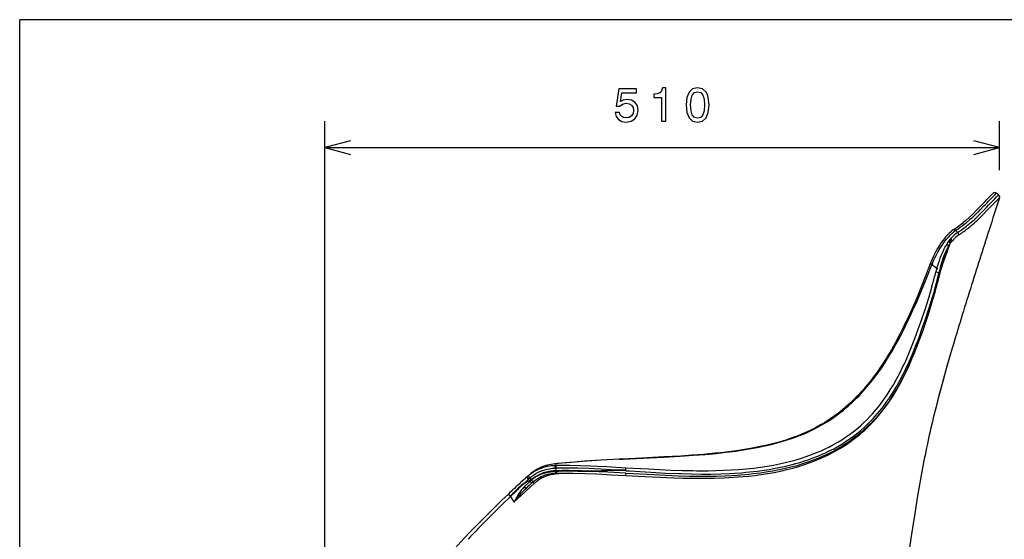
# Model space of a CAD drawing. Extents: x 15 to 283, y 12 to 196.
# Drawn here: x 15 to 90, y 157 to 196 of the extents above; entities that cross this region are included whole.
import ezdxf

# ---------------------------------------------------------------- set-up
doc = ezdxf.new("R2010")
doc.units = 0
doc.layers.get('0').update_dxf_attribs({"linetype": 'CONTINUOUS'})

msp = doc.modelspace()

# ---------------------------------------------------------------- linework, layer by layer
at = {"color": 1}
for p in [(15.48588, 12.5), (283.335876, 196.371124)]:
    msp.add_line(p, (15.48588, 196.371124), dxfattribs=at)
at = {"color": 34}
for p, q in [((38.552593, 143.764816), (38.552593, 188.705338)), ((38.552593, 186.705338), (89.521553, 186.705338))]:
    msp.add_line(p, q, dxfattribs=at)
at = {"color": 34, "ltscale": 0.092638}
msp.add_line((89.521553, 184.999817), (89.521553, 188.705338), dxfattribs=at)
at = {"color": 7, "ltscale": 0.005257}
msp.add_line((89.445648, 183.132584), (89.278839, 183.260635), dxfattribs=at)
at = {"color": 7, "ltscale": 0.01012}
msp.add_line((88.339439, 182.293182), (88.057213, 182.002991), dxfattribs=at)
at = {"color": 7, "ltscale": 0.000433}
for p, q in [((87.801453, 181.989487), (87.789406, 181.977066)), ((88.057213, 182.002991), (88.045097, 181.990631))]:
    msp.add_line(p, q, dxfattribs=at)
at = {"color": 7, "ltscale": 0.000512}
msp.add_line((88.223282, 181.872833), (88.208939, 181.8582), dxfattribs=at)
at = {"color": 7, "ltscale": 0.00051}
msp.add_line((88.282135, 181.646973), (88.296341, 181.661591), dxfattribs=at)
at = {"color": 7, "ltscale": 0.001193}
msp.add_line((87.861816, 181.228775), (87.896362, 181.261703), dxfattribs=at)
at = {"color": 7, "ltscale": 0.000894}
msp.add_line((87.896362, 181.261703), (87.922142, 181.286469), dxfattribs=at)
at = {"color": 7, "ltscale": 0.000185}
for p, q in [((85.591393, 179.371826), (85.587738, 179.365387)), ((85.587738, 179.365387), (85.591698, 179.371658))]:
    msp.add_line(p, q, dxfattribs=at)
at = {"color": 7, "ltscale": 9e-06}
msp.add_line((85.591698, 179.371658), (85.591393, 179.371841), dxfattribs=at)
at = {"color": 7, "ltscale": 2.9e-05}
msp.add_line((85.650803, 179.131729), (85.650406, 179.130646), dxfattribs=at)
at = {"color": 7, "ltscale": 0.002502}
msp.add_line((85.684753, 179.225891), (85.650803, 179.131729), dxfattribs=at)
at = {"color": 7, "ltscale": 0.006976}
msp.add_line((61.070499, 163.170532), (60.791817, 163.156128), dxfattribs=at)
at = {"color": 7, "ltscale": 0.006982}
msp.add_line((60.79657, 163.153015), (61.075497, 163.16716), dxfattribs=at)
at = {"color": 7, "ltscale": 2.8e-05}
msp.add_line((55.923805, 162.804535), (55.922695, 162.804657), dxfattribs=at)
at = {"color": 7, "ltscale": 0.000627}
msp.add_line((55.939198, 162.784729), (55.923805, 162.804535), dxfattribs=at)
at = {"color": 7, "ltscale": 0.000426}
msp.add_line((55.949467, 162.771118), (55.939198, 162.784729), dxfattribs=at)
at = {"color": 7, "ltscale": 0.001734}
msp.add_line((55.946213, 162.483597), (56.015541, 162.485168), dxfattribs=at)
at = {"color": 7, "ltscale": 6e-06}
for p, q in [((55.950752, 162.285919), (55.950512, 162.285904)), ((55.950512, 162.285904), (55.950752, 162.285919)), ((56.023361, 162.248734), (56.023121, 162.248718))]:
    msp.add_line(p, q, dxfattribs=at)
at = {"color": 7, "ltscale": 0.001752}
msp.add_line((56.020802, 162.287567), (55.950752, 162.285919), dxfattribs=at)
at = {"color": 7, "ltscale": 0.001742}
msp.add_line((56.023121, 162.248718), (55.953613, 162.243561), dxfattribs=at)
at = {"color": 7, "ltscale": 0.00157}
msp.add_line((56.066113, 162.694336), (56.003311, 162.693466), dxfattribs=at)
at = {"color": 7, "ltscale": 0.004942}
msp.add_line((56.020821, 162.287567), (56.015556, 162.485168), dxfattribs=at)
at = {"color": 7, "ltscale": 0.000113}
for p, q in [((56.022732, 162.25322), (56.023121, 162.248718)), ((83.01606, 162.056534), (83.015244, 162.052094))]:
    msp.add_line(p, q, dxfattribs=at)
at = {"color": 7, "ltscale": 4e-06}
msp.add_line((58.389511, 162.250214), (58.389347, 162.250229), dxfattribs=at)
at = {"color": 7, "ltscale": 0.018815}
msp.add_line((61.280949, 162.283035), (60.529804, 162.329681), dxfattribs=at)
at = {"color": 7, "ltscale": 0.000174}
msp.add_line((61.287914, 162.282608), (61.280949, 162.283035), dxfattribs=at)
at = {"color": 7, "ltscale": 0.000175}
for p, q in [((61.283466, 162.325058), (61.290443, 162.324768)), ((61.28347, 162.325134), (61.29044, 162.324692))]:
    msp.add_line(p, q, dxfattribs=at)
at = {"color": 7, "ltscale": 0.006704}
msp.add_line((61.287914, 162.282608), (61.55555, 162.266022), dxfattribs=at)
at = {"color": 7, "ltscale": 0.000173}
msp.add_line((61.289051, 162.513779), (61.295979, 162.513382), dxfattribs=at)
at = {"color": 7, "ltscale": 0.010759}
msp.add_line((53.900928, 161.631409), (53.593685, 161.330048), dxfattribs=at)
at = {"color": 7, "ltscale": 0.014689}
msp.add_line((54.031483, 161.482742), (53.610752, 161.072601), dxfattribs=at)
at = {"color": 7, "ltscale": 0.00083}
msp.add_line((53.876728, 161.883072), (53.85218, 161.860733), dxfattribs=at)
at = {"color": 7, "ltscale": 0.000959}
msp.add_line((53.905106, 161.90889), (53.876732, 161.883072), dxfattribs=at)
at = {"color": 7, "ltscale": 0.000606}
msp.add_line((54.145267, 161.587341), (54.130093, 161.606262), dxfattribs=at)
at = {"color": 7, "ltscale": 1.4e-05}
msp.add_line((54.287441, 161.697235), (54.287891, 161.697571), dxfattribs=at)
at = {"color": 7, "ltscale": 0.001563}
msp.add_line((56.018738, 162.100388), (56.081245, 162.101227), dxfattribs=at)
at = {"color": 7, "ltscale": 6.7e-05}
msp.add_line((61.252079, 161.931122), (61.254772, 161.930969), dxfattribs=at)
at = {"color": 7, "ltscale": 0.000127}
msp.add_line((61.253231, 161.927704), (61.258312, 161.927414), dxfattribs=at)
at = {"color": 7, "ltscale": 0.000128}
msp.add_line((61.27467, 162.088425), (61.269566, 162.088745), dxfattribs=at)
at = {"color": 7, "ltscale": 0.00591}
msp.add_line((53.592903, 161.331085), (53.423668, 161.166016), dxfattribs=at)
at = {"color": 7, "ltscale": 0.003723}
msp.add_line((54.252365, 161.421936), (54.142334, 161.321564), dxfattribs=at)
at = {"color": 7, "ltscale": 6.5e-05}
msp.add_line((54.252365, 161.421936), (54.254284, 161.423676), dxfattribs=at)
at = {"color": 7, "ltscale": 0.001271}
msp.add_line((52.573166, 160.332932), (52.53791, 160.369553), dxfattribs=at)
at = {"color": 34}
for points in [[(63.972233, 188.705338), (64.300041, 188.705338), (64.300041, 191.223343), (64.055084, 191.223343), (63.990246, 191.003601), (63.860561, 190.855911), (63.662434, 190.769455), (63.38866, 190.740631), (63.38866, 190.484879), (63.972233, 190.484879)], [(65.837509, 189.926514), (65.891541, 189.360947), (66.060852, 188.957489), (66.331024, 188.71254), (66.705666, 188.633286), (67.076698, 188.71254), (67.34687, 188.957489), (67.512581, 189.360947), (67.570221, 189.926514), (67.512581, 190.48848), (67.444138, 190.711807), (67.34687, 190.895538), (67.076698, 191.140488), (66.705666, 191.223343), (66.331024, 191.140488), (66.060852, 190.891922), (65.891541, 190.48848)], [(60.475113, 189.357346), (60.554367, 189.061966), (60.730877, 188.831406), (60.990246, 188.687317), (61.321655, 188.633286), (61.68549, 188.698135), (61.97007, 188.874634), (62.150188, 189.155624), (62.218632, 189.515854), (62.157391, 189.850861), (61.984482, 190.113831), (61.71431, 190.283142), (61.364883, 190.344376), (61.094711, 190.301147), (60.885777, 190.182281), (60.986641, 190.855911), (62.081741, 190.855911), (62.081741, 191.151291), (60.745289, 191.151291), (60.547161, 189.825653), (60.835346, 189.825653), (61.044281, 189.994949), (61.310848, 190.056198), (61.541397, 190.016571), (61.717911, 189.901291), (61.829582, 189.724777), (61.869205, 189.497833), (61.829582, 189.270889), (61.71431, 189.094376), (61.537796, 188.982712), (61.310848, 188.943085), (61.119926, 188.968307), (60.972233, 189.051147), (60.864162, 189.180832), (60.810131, 189.357346)], [(66.183327, 189.926514), (66.212151, 190.362396), (66.302208, 190.675797), (66.46431, 190.859512), (66.705666, 190.924347), (66.943413, 190.859512), (67.105522, 190.675797), (67.19558, 190.362396), (67.224396, 189.926514), (67.19558, 189.48703), (67.105522, 189.17363), (66.943413, 188.989914), (66.705666, 188.92868), (66.46431, 188.989914), (66.302208, 189.17363), (66.212151, 189.48703)]]:
    msp.add_lwpolyline(points, close=True, dxfattribs=at)
for points in [[(40.484444, 187.222977), (38.552593, 186.705338), (40.484444, 186.187698)], [(87.589706, 186.187698), (89.521553, 186.705338), (87.589706, 187.222977)]]:
    msp.add_lwpolyline(points, dxfattribs=at)
at = {"color": 7}
for points in [[(88.296341, 181.661591), (88.620941, 181.995422), (89.513596, 182.91507)], [(87.789566, 181.977249), (87.498489, 181.683472), (87.240074, 181.437973), (86.976593, 181.204941), (86.771736, 181.035065)], [(88.045151, 181.990585), (87.872482, 181.814758), (87.68277, 181.627609), (87.419647, 181.382065), (87.254608, 181.236633), (87.001953, 181.02597)], [(87.285164, 180.987244), (87.472565, 181.1483), (87.647064, 181.305496), (87.859116, 181.506332), (88.05368, 181.699509), (88.208992, 181.858139)], [(87.922142, 181.286469), (88.048111, 181.409821), (88.282135, 181.646973)], [(86.015511, 180.479126), (85.902496, 180.397003), (85.810791, 180.321869), (85.718361, 180.2388), (85.625473, 180.148178), (85.471535, 179.982483), (85.350395, 179.838516), (85.230804, 179.684372), (85.113541, 179.521118), (84.999298, 179.349854), (84.83493, 179.080322), (84.680351, 178.798615), (84.536713, 178.507813), (84.404732, 178.210693), (84.28479, 177.909561)], [(84.418922, 177.883453), (84.56189, 178.216827), (84.640259, 178.384674), (84.722137, 178.5504), (84.803795, 178.706833), (84.888489, 178.860641), (85.029968, 179.100296), (85.178307, 179.330719), (85.332619, 179.550034), (85.491783, 179.756119), (85.654404, 179.946671), (85.809753, 180.110229), (85.965019, 180.255417), (86.041931, 180.320282), (86.117966, 180.379547), (86.225502, 180.454544)], [(86.44548, 180.104843), (86.339325, 180.028015), (86.230927, 179.938248), (86.121315, 179.836716), (86.038879, 179.75351), (85.95665, 179.66478), (85.794022, 179.472443)], [(86.225502, 180.454544), (86.185532, 180.481964), (86.141075, 180.499023), (86.096313, 180.50412), (86.05275, 180.49704), (86.015518, 180.479126)], [(86.44548, 180.104843), (86.445282, 180.15451), (86.432938, 180.203598), (86.418175, 180.235138), (86.398796, 180.264191)], [(85.531555, 179.399796), (85.424683, 179.218185), (85.32373, 179.028778), (85.228615, 178.832916), (85.161041, 178.682526), (85.096634, 178.529587), (85.022446, 178.340668), (84.95269, 178.149048), (84.855392, 177.855301), (84.767639, 177.558151)], [(85.669456, 179.638214), (85.629623, 179.585022), (85.594315, 179.528458), (85.560951, 179.46524), (85.531555, 179.399796)], [(85.676132, 179.245728), (85.662163, 179.282867), (85.637474, 179.318802), (85.614258, 179.343185), (85.587738, 179.365387)], [(85.684746, 179.225891), (85.687706, 179.247025), (85.684235, 179.269196), (85.669395, 179.300812), (85.645508, 179.3302), (85.620171, 179.352417), (85.591385, 179.371826)], [(85.684753, 179.225891), (85.717461, 179.310089), (85.753548, 179.392487), (85.794022, 179.472443)], [(85.717865, 179.601028), (85.784698, 179.680161), (85.882011, 179.794128)], [(85.71788, 179.601074), (85.759109, 179.553802), (85.774864, 179.528046), (85.791016, 179.48703), (85.794022, 179.472443)], [(85.740601, 179.62854), (85.839195, 179.74556), (85.882011, 179.794128)], [(85.794022, 179.472443), (85.830681, 179.55069), (85.860466, 179.630325), (85.873802, 179.678879), (85.88237, 179.728271), (85.884308, 179.761246), (85.882011, 179.794128)], [(85.794029, 179.472443), (85.829811, 179.54866), (85.859589, 179.627563), (85.876823, 179.693039), (85.882111, 179.72644), (85.884247, 179.760239), (85.881989, 179.794113)], [(85.882011, 179.794128), (85.87426, 179.82489), (85.858383, 179.853394)], [(85.881989, 179.794113), (85.874176, 179.825058), (85.858391, 179.853394)], [(84.97187, 177.029755), (85.08316, 177.435532), (85.204727, 177.845428), (85.380707, 178.395294), (85.577316, 178.968597), (85.676132, 179.245728)], [(84.977539, 177.011566), (85.118164, 177.517212), (85.262383, 177.990555), (85.453888, 178.571518), (85.650513, 179.130936)], [(85.238922, 178.272446), (85.347565, 178.562256), (85.394089, 178.675186), (85.482147, 178.873108), (85.6008, 179.110565), (85.67614, 179.245728)], [(84.28479, 177.909561), (83.964279, 177.072968), (83.633377, 176.24057), (83.290512, 175.412827), (83.114059, 175.000992), (82.93396, 174.59079), (82.732147, 174.143433), (82.525574, 173.699158), (82.24453, 173.11705), (81.954941, 172.544357), (81.656403, 171.982635), (81.348213, 171.432999), (81.128174, 171.059021), (80.902687, 170.691391), (80.72937, 170.419342), (80.552559, 170.151016), (80.372238, 169.886734), (80.188499, 169.626953), (80.001389, 169.372009), (79.810921, 169.122162), (79.617104, 168.877655), (79.419922, 168.638641), (79.235443, 168.423645), (79.048004, 168.21344), (78.857513, 168.008072), (78.663849, 167.807495), (78.466858, 167.611694), (78.266487, 167.4207), (78.062752, 167.23465), (77.855736, 167.05368), (77.67897, 166.90538), (77.499458, 166.760422), (77.318153, 166.619583), (77.134216, 166.482208), (76.856529, 166.284943), (76.573631, 166.09584), (76.285576, 165.914932), (75.992485, 165.742218), (75.60788, 165.53186), (75.215508, 165.334915), (74.81562, 165.151093), (74.40834, 164.97995), (74.151421, 164.879715), (73.891724, 164.784042), (73.629303, 164.69281), (73.36422, 164.605911), (73.115776, 164.528976), (72.865166, 164.455536), (72.357689, 164.31871), (71.8424, 164.194565), (71.319977, 164.082214), (70.711983, 163.966553), (70.09713, 163.864075), (69.477119, 163.773529), (68.854019, 163.693787), (68.430229, 163.645233), (68.004951, 163.600616), (67.15876, 163.522568), (66.302284, 163.455597), (65.436775, 163.397552), (64.167763, 163.32486), (62.485119, 163.240524), (61.070492, 163.170532)], [(61.075497, 163.16716), (63.069, 163.263138), (64.136757, 163.315887), (65.397163, 163.38588), (66.368492, 163.449615), (67.284393, 163.520889), (68.120247, 163.598236), (68.871193, 163.68013), (69.605896, 163.773895), (70.170135, 163.856628), (70.765839, 163.955551), (71.211723, 164.038422), (71.779243, 164.15625), (71.938263, 164.191986), (72.464447, 164.319458), (72.724953, 164.388245), (72.983688, 164.460587), (73.401833, 164.586594), (73.86824, 164.741608), (74.09803, 164.824066), (74.326324, 164.910263), (74.696938, 165.059799), (75.045601, 165.212128), (75.242912, 165.303711), (75.450432, 165.404404), (75.776947, 165.572388), (76.139725, 165.773712), (76.493774, 165.986191), (76.840462, 166.210709), (77.130646, 166.412003), (77.453407, 166.651077), (77.701683, 166.846588), (77.893433, 167.004852), (78.081596, 167.166428), (78.401947, 167.456711), (78.719971, 167.764923), (78.908852, 167.957886), (79.227776, 168.301346), (79.504013, 168.617599), (79.794777, 168.970322), (80.09494, 169.356842), (80.32618, 169.670807), (80.590515, 170.047607), (80.869926, 170.467438), (81.087181, 170.809662), (81.399673, 171.326843), (81.643143, 171.750595), (81.879959, 172.180588), (82.110672, 172.616562), (82.279968, 172.947235), (82.44622, 173.280823), (82.76992, 173.95546), (82.979156, 174.408997), (83.288971, 175.105316), (83.625351, 175.893997), (83.981674, 176.765488), (84.353378, 177.712524), (84.418922, 177.883453)], [(84.418922, 177.883453), (84.341255, 177.905991), (84.310074, 177.912033), (84.291809, 177.912888), (84.286659, 177.911514), (84.285187, 177.910294), (84.28479, 177.909561)], [(61.55555, 162.266006), (63.175789, 162.168839), (64.277428, 162.111557), (65.30146, 162.069672), (65.473656, 162.064011), (66.250664, 162.04422), (66.99617, 162.0354), (67.714798, 162.037872), (68.459656, 162.053482), (69.11956, 162.079819), (69.510231, 162.101547), (70.032852, 162.138321), (70.344193, 162.164688), (70.895462, 162.220184), (71.224335, 162.258942), (71.743828, 162.329407), (72.13591, 162.390564), (72.352127, 162.427414), (72.844414, 162.520065), (73.255569, 162.60733), (73.551521, 162.676071), (73.844139, 162.749237), (74.136444, 162.827744), (74.425179, 162.910889), (74.710854, 162.998932), (74.993523, 163.09201), (75.368729, 163.225266), (75.802071, 163.394073), (76.171204, 163.551483), (76.258553, 163.590668), (76.654655, 163.778351), (76.988617, 163.950058), (77.301414, 164.12294), (77.565819, 164.278824), (77.767792, 164.404297), (77.966209, 164.533295), (78.158371, 164.663834), (78.490791, 164.903656), (78.81971, 165.15976), (79.032356, 165.336121), (79.314995, 165.584686), (79.57692, 165.830643), (79.823029, 166.076508), (79.975845, 166.236938), (80.124573, 166.399155), (80.312866, 166.613541), (80.479935, 166.812683), (80.644096, 167.01712), (80.916885, 167.37738), (81.068512, 167.589462), (81.216278, 167.804886), (81.457741, 168.17662), (81.711525, 168.595566), (81.921295, 168.965332), (82.174805, 169.442383), (82.211166, 169.51358), (82.441788, 169.982315), (82.662132, 170.458252), (82.864388, 170.919861), (82.932961, 171.081802), (83.183853, 171.697662), (83.411865, 172.289337), (83.662598, 172.974991), (83.930237, 173.748062), (84.184952, 174.526917), (84.358635, 175.086212), (84.570488, 175.807709), (84.755707, 176.484238), (84.850449, 176.851517), (84.940964, 177.218948)], [(66.623932, 162.287155), (67.064232, 162.285202), (67.502785, 162.287354), (68.084358, 162.297119), (68.662437, 162.31543), (69.237656, 162.343048), (69.825829, 162.381958), (70.397224, 162.431046), (70.943832, 162.48938), (71.46627, 162.556427), (71.954582, 162.629898), (72.438881, 162.713913), (72.896332, 162.804291), (73.320908, 162.898499), (73.740967, 163.002228), (74.155045, 163.115494), (74.562492, 163.238495), (74.842476, 163.330124), (75.18161, 163.449432), (75.516632, 163.576828), (75.846886, 163.712296), (76.097565, 163.822128), (76.345001, 163.936844), (76.667938, 164.096603), (76.985092, 164.265305), (77.296204, 164.443024), (77.600922, 164.62973), (77.891464, 164.820297), (78.175323, 165.019226), (78.452179, 165.226334), (78.654243, 165.38623), (78.852386, 165.550644), (79.067184, 165.737946), (79.27681, 165.930435), (79.481926, 166.128647), (79.722809, 166.374817), (79.928604, 166.597397), (80.075012, 166.763123), (80.218254, 166.931549), (80.470024, 167.243622), (80.712044, 167.564362), (80.791481, 167.674393), (81.034775, 168.026962), (81.268127, 168.388809), (81.505234, 168.782043), (81.744484, 169.206772), (81.987076, 169.667923), (82.226059, 170.153748), (82.328392, 170.371674), (82.504448, 170.760696), (82.674637, 171.153885), (82.826805, 171.519791), (82.975044, 171.889206), (83.128189, 172.28421), (83.38475, 172.976242), (83.65657, 173.751129), (83.920639, 174.547928), (84.170113, 175.348282), (84.33017, 175.892639), (84.461197, 176.361115)], [(61.258316, 161.927399), (62.74493, 161.844772), (63.862503, 161.789276), (64.922157, 161.747131), (65.611671, 161.72731), (66.422874, 161.713608), (67.230019, 161.712234), (67.970413, 161.723541), (68.703392, 161.748322), (69.06736, 161.766205), (69.429924, 161.787994), (69.791359, 161.813873), (70.151863, 161.844086), (70.575188, 161.885483), (70.996567, 161.933426), (71.498131, 161.999863), (71.995476, 162.076553), (72.487869, 162.163895), (72.974625, 162.262314), (73.439056, 162.368286), (73.897278, 162.485352), (74.348907, 162.613861), (74.793571, 162.754211), (75.202225, 162.896271), (75.604279, 163.049347), (75.844574, 163.147583), (76.082298, 163.250031), (76.317398, 163.356766), (76.549782, 163.467834), (76.779396, 163.583267), (77.006134, 163.70311), (77.229927, 163.827393), (77.450645, 163.956085), (77.708138, 164.11438), (77.961037, 164.27887), (78.168297, 164.420746), (78.372162, 164.566879), (78.572578, 164.717224), (78.769493, 164.87178), (78.962921, 165.030548), (79.152832, 165.193481), (79.339149, 165.360519), (79.521828, 165.531586), (79.744385, 165.750381), (79.96109, 165.975098), (80.155991, 166.187775), (80.345863, 166.405212), (80.530731, 166.627289), (80.710686, 166.853928), (80.885834, 167.085083), (81.05629, 167.320694), (81.222153, 167.560654), (81.38353, 167.804855), (81.557823, 168.081177), (81.730873, 168.369156), (81.898514, 168.661774), (82.060883, 168.958572), (82.218124, 169.259109), (82.370483, 169.563019), (82.51825, 169.870117), (82.661758, 170.180298), (82.904076, 170.731293), (83.103943, 171.21196), (83.297043, 171.699036), (83.484024, 172.192047), (83.693153, 172.768433), (83.923172, 173.433563), (84.145088, 174.108093), (84.356804, 174.785919), (84.557465, 175.466354), (84.653328, 175.807526)], [(84.645798, 175.824875), (84.466263, 175.198029), (84.235809, 174.442047), (84.023895, 173.785065), (83.765701, 173.025787), (83.4953, 172.274918), (83.320953, 171.814056), (83.066971, 171.17511), (82.875488, 170.71875), (82.674049, 170.26207), (82.464272, 169.811539), (82.245117, 169.367447), (82.118942, 169.123703), (81.989449, 168.882324), (81.761742, 168.478592), (81.591606, 168.193359), (81.413132, 167.908524), (81.178329, 167.554718), (80.962135, 167.248627), (80.696457, 166.89621), (80.421783, 166.557068), (80.188667, 166.287582), (79.945534, 166.02301), (79.762787, 165.834473), (79.575661, 165.649963), (79.246857, 165.345322), (78.941429, 165.08284), (78.787155, 164.957199), (78.469765, 164.712463), (78.2118, 164.526199), (78.029411, 164.400925), (77.833519, 164.271957), (77.634178, 164.146423), (77.270988, 163.931595), (76.927765, 163.743881), (76.734215, 163.64418), (76.417633, 163.490021), (76.120308, 163.354828), (75.834206, 163.23291), (75.664543, 163.1642), (75.372711, 163.051987), (75.040283, 162.932846), (74.624062, 162.795898), (74.194542, 162.667786), (73.759583, 162.550674), (73.319641, 162.444183), (72.875145, 162.347961), (72.384377, 162.253998), (72.019188, 162.191879), (71.456512, 162.108276), (70.917397, 162.040985), (70.589851, 162.005798), (69.951286, 161.948685), (69.757423, 161.934174), (69.277504, 161.903595), (68.78788, 161.879761), (68.095871, 161.857697), (67.493774, 161.848526), (66.750481, 161.848633), (66.092911, 161.857971), (65.232414, 161.881439), (64.278671, 161.919617), (63.395271, 161.96373), (62.349194, 162.023254), (61.274673, 162.088425)], [(85.948784, 171.559021), (85.693268, 170.684708), (85.443817, 169.81105), (85.106369, 168.587631), (84.83548, 167.56015), (84.721298, 167.112)], [(85.948784, 171.559021), (85.546906, 170.17482), (85.227348, 169.032578), (84.945168, 167.981827), (84.721298, 167.112)], [(60.791821, 163.156128), (59.384174, 163.077026), (58.165348, 162.996368), (57.148281, 162.917358), (56.127693, 162.824982), (55.922695, 162.804657)], [(58.371693, 163.009644), (57.412216, 162.938202), (56.738266, 162.881424), (55.923805, 162.804535)], [(60.796566, 163.153015), (59.402088, 163.076004), (58.371693, 163.009644)], [(53.992432, 161.981003), (54.145042, 162.096558), (54.313255, 162.208115), (54.493729, 162.311691), (54.684418, 162.405029), (54.885391, 162.487305), (55.094372, 162.556824), (55.202362, 162.586761), (55.366863, 162.624878), (55.534443, 162.6548), (55.64893, 162.670242), (55.879925, 162.689484), (56.003311, 162.693466)], [(54.022228, 161.742615), (54.154305, 161.849243), (54.301487, 161.955322), (54.474949, 162.064758), (54.660255, 162.164948), (54.855301, 162.253571), (55.01218, 162.313293), (55.173008, 162.364563), (55.336739, 162.406921), (55.502113, 162.440048), (55.611687, 162.456848), (55.720715, 162.469559), (55.934296, 162.483185), (55.946213, 162.483521)], [(54.285572, 161.700806), (54.420105, 161.791473), (54.565292, 161.877457), (54.719559, 161.956482), (54.87207, 162.023392), (55.042263, 162.085892), (55.219101, 162.138275), (55.425907, 162.184753), (55.590836, 162.211502), (55.776623, 162.2323), (55.953136, 162.246185)], [(55.754593, 162.224716), (55.594158, 162.205566), (55.432823, 162.17926), (55.271542, 162.14537), (55.151451, 162.114655), (54.955868, 162.053284), (54.8069, 161.995682), (54.664188, 161.929321), (54.529358, 161.854233), (54.405567, 161.774933), (54.287441, 161.697235)], [(55.950512, 162.285904), (55.798813, 162.278), (55.628994, 162.259827), (55.446087, 162.228699), (55.254841, 162.182709), (55.147255, 162.150482), (55.041466, 162.11412), (54.88554, 162.051529), (54.716003, 161.970612), (54.674671, 161.94873), (54.520233, 161.858932), (54.385715, 161.76973), (54.287872, 161.697556)], [(54.287891, 161.697571), (54.415028, 161.790085), (54.592754, 161.902679), (54.749447, 161.98764), (54.919647, 162.066086), (55.094643, 162.132904), (55.224789, 162.174118), (55.316959, 162.199112), (55.505074, 162.240051), (55.701801, 162.268845), (55.844749, 162.281219), (55.950512, 162.285904)], [(55.946213, 162.483597), (55.947823, 162.551865), (55.957558, 162.616333), (55.965698, 162.644562), (55.97607, 162.668121), (55.984375, 162.680557), (55.993546, 162.689224), (56.003315, 162.693466)], [(55.946213, 162.483597), (55.947838, 162.551956), (55.9576, 162.616394), (55.965725, 162.644562), (55.976048, 162.668045), (55.984367, 162.680527), (55.993542, 162.689209), (56.003311, 162.693466)], [(55.953136, 162.246185), (55.959755, 162.201355), (55.970184, 162.161072), (55.981041, 162.134399), (55.993851, 162.11441), (56.006023, 162.103882), (56.018745, 162.100388)], [(56.015541, 162.485184), (56.017448, 162.559845), (56.027927, 162.628113)], [(56.015541, 162.485184), (56.01749, 162.560516), (56.027901, 162.628082)], [(60.529842, 162.3284), (59.397358, 162.395798), (58.496014, 162.44162), (57.655926, 162.473282), (56.977463, 162.487762), (56.28598, 162.48909), (56.015541, 162.485184)], [(58.389347, 162.250229), (57.903328, 162.268829), (57.420341, 162.282684), (56.945431, 162.290878), (56.477333, 162.29274), (56.020817, 162.287567)], [(56.020817, 162.287567), (56.383926, 162.291718), (56.750534, 162.291367), (57.167278, 162.286057), (57.587616, 162.276093), (58.389404, 162.246582)], [(58.389347, 162.250229), (57.660229, 162.26413), (56.946274, 162.267548), (56.305134, 162.260132), (56.022739, 162.25322)], [(56.022739, 162.25322), (56.029213, 162.202179), (56.038692, 162.161163), (56.046913, 162.137939), (56.057144, 162.118439), (56.067818, 162.106384), (56.073532, 162.102875), (56.081242, 162.101227)], [(56.023361, 162.248734), (56.213177, 162.259674), (56.404942, 162.265778), (56.597481, 162.26828)], [(56.027908, 162.628113), (56.041557, 162.668304), (56.048691, 162.680603), (56.05743, 162.690079), (56.066128, 162.694336)], [(56.027924, 162.628082), (56.036976, 162.657669), (56.04929, 162.681458), (56.062031, 162.692978), (56.066029, 162.694336)], [(56.066113, 162.694336), (56.560619, 162.697601), (57.060341, 162.694336), (57.825581, 162.67865), (58.604801, 162.65213), (59.135685, 162.629349), (59.850826, 162.594147), (61.289051, 162.513779)], [(56.597481, 162.26828), (57.036682, 162.265945), (57.661934, 162.256409), (58.204636, 162.25058), (58.389511, 162.250214)], [(61.269566, 162.088745), (59.917694, 162.170959), (59.24403, 162.208893), (58.389347, 162.250229)], [(58.389404, 162.246582), (58.81395, 162.249878), (59.241383, 162.263016), (59.454899, 162.273407), (59.883213, 162.297699), (60.314045, 162.320251), (60.529842, 162.3284)], [(60.529804, 162.329681), (60.170101, 162.315338), (59.81147, 162.295822), (59.45351, 162.275345), (59.025867, 162.255463), (58.812557, 162.249557), (58.600746, 162.247528), (58.389511, 162.250214)], [(60.529804, 162.329681), (60.797379, 162.334763), (61.133232, 162.331161), (61.283466, 162.325058)], [(61.28347, 162.325134), (61.031773, 162.333344), (60.780529, 162.333832), (60.529842, 162.3284)], [(61.28347, 162.325134), (61.289059, 162.450974), (61.289715, 162.498474), (61.289051, 162.513779)], [(61.28347, 162.325134), (61.289063, 162.451141), (61.289715, 162.498383), (61.289051, 162.513779)], [(61.290443, 162.324768), (61.296021, 162.45076), (61.296658, 162.497986), (61.295982, 162.513382)], [(61.290443, 162.324768), (61.296021, 162.450638), (61.296654, 162.498047), (61.295979, 162.513382)], [(61.295982, 162.513382), (62.998077, 162.416245), (63.84729, 162.372757), (64.694336, 162.335724), (65.54776, 162.307114)], [(53.592903, 161.331085), (53.674034, 161.379776), (53.756371, 161.424271), (53.895912, 161.492859), (54.031418, 161.556961), (54.130093, 161.606262)], [(54.13052, 161.605804), (54.047588, 161.564377), (53.872406, 161.480438), (53.705734, 161.395615), (53.593681, 161.330048)], [(53.900932, 161.631409), (53.868866, 161.67157), (53.84433, 161.715515), (53.82943, 161.760956), (53.82608, 161.797424), (53.83218, 161.830414), (53.840481, 161.847), (53.85218, 161.860733)], [(54.022152, 161.742645), (53.99239, 161.784821), (53.970871, 161.830765), (53.959553, 161.877991), (53.959408, 161.915863), (53.968769, 161.949875), (53.978958, 161.966965), (53.992432, 161.981003)], [(54.031528, 161.482788), (54.068275, 161.449234), (54.109207, 161.422821), (54.15239, 161.405716), (54.187714, 161.400391), (54.220592, 161.404388), (54.237682, 161.411438), (54.25238, 161.421936)], [(54.145267, 161.587341), (54.180267, 161.552353), (54.220062, 161.524628), (54.262753, 161.506409), (54.298649, 161.500183), (54.332687, 161.503448), (54.351078, 161.510239), (54.367294, 161.520615)], [(54.275631, 161.442978), (54.275806, 161.442963), (54.276257, 161.442825), (54.278446, 161.441483), (54.291603, 161.429932), (54.369415, 161.349899), (54.383385, 161.334885)], [(54.367298, 161.520615), (54.513062, 161.630264), (54.627419, 161.70575), (54.752682, 161.778931), (54.887135, 161.847397), (55.02935, 161.909424), (55.177917, 161.96376), (55.331383, 162.009415), (55.48806, 162.045822), (55.645641, 162.072693), (55.800968, 162.090134), (55.949482, 162.098846), (56.018684, 162.100388)], [(56.081177, 162.101227), (56.687328, 162.10434), (57.308647, 162.097961), (58.183521, 162.075851), (59.105778, 162.039871), (60.199467, 161.985931), (61.253231, 161.927689)], [(61.269558, 162.088745), (61.261524, 161.983643), (61.255047, 161.932159), (61.254074, 161.928787), (61.253677, 161.928009), (61.253487, 161.927795), (61.253304, 161.927704), (61.253082, 161.92775), (61.252831, 161.92804), (61.252556, 161.928726), (61.252079, 161.931122)], [(61.269566, 162.088745), (61.261536, 161.983688), (61.255039, 161.932098), (61.254066, 161.928757), (61.253666, 161.927994), (61.253479, 161.927795), (61.253292, 161.927704), (61.253075, 161.92775), (61.252823, 161.928055), (61.252552, 161.928741), (61.252079, 161.931122)], [(61.27467, 162.088425), (61.266434, 161.981293), (61.26202, 161.942581), (61.259544, 161.929581), (61.258823, 161.927811), (61.258598, 161.927536), (61.258492, 161.92746), (61.258312, 161.927399)], [(61.274673, 162.088425), (61.266422, 161.981171), (61.262035, 161.942688), (61.259552, 161.929626), (61.258835, 161.927826), (61.25861, 161.927551), (61.258499, 161.92746), (61.258312, 161.927414)], [(54.383385, 161.334885), (53.722446, 160.73056), (52.824215, 159.903656)], [(53.610752, 161.072601), (53.551552, 161.011963), (53.494221, 160.94812), (53.384224, 160.81221), (53.279377, 160.66748), (53.203091, 160.553711), (53.128418, 160.43602), (53.013523, 160.243927), (52.901051, 160.044724), (52.824215, 159.903656)], [(52.824215, 159.903656), (53.101627, 160.246643), (53.290443, 160.470123), (53.387962, 160.58139), (53.588226, 160.798737), (53.691017, 160.903198), (53.795815, 161.003479)], [(53.593685, 161.330048), (53.496162, 161.263153), (53.403851, 161.186615)], [(53.610756, 161.072601), (53.652611, 161.036713), (53.698452, 161.008362), (53.728603, 160.996353), (53.758682, 160.991302), (53.774418, 160.992752), (53.795811, 161.003479)], [(41.588516, 147.620117), (41.94783, 148.191269), (42.324638, 148.771942), (42.754547, 149.413589), (43.203033, 150.061462), (43.715832, 150.777893), (44.248459, 151.497147), (44.649864, 152.023972), (45.060593, 152.550552), (45.480061, 153.076233), (45.951916, 153.653992), (46.432835, 154.22908), (46.922806, 154.801758), (47.545261, 155.511475), (48.179459, 156.215698), (48.824417, 156.913879), (49.47929, 157.605682), (49.953278, 158.096344), (50.431709, 158.583572), (50.929073, 159.081894), (51.430691, 159.576431), (51.918686, 160.05014), (52.41024, 160.520233)], [(52.53791, 160.369553), (52.450947, 160.465149), (52.420395, 160.502457), (52.4109, 160.516724), (52.410027, 160.51918), (52.410057, 160.519928), (52.41024, 160.520233)], [(83.32785, 160.387085), (83.112549, 159.050537), (82.874771, 157.499908), (82.669632, 156.154526), (82.554085, 155.419693), (82.440948, 154.729492), (82.321594, 154.040924), (82.216278, 153.470642)]]:
    msp.add_lwpolyline(points, dxfattribs=at)
for centre, radius, start, end in [((-422.42688, 678.347229), 711.831359, 315.789473, 315.92984), ((-497.724823, 751.697937), 817.334547, 315.799227, 315.922153), ((-339.797699, 598.995728), 597.446571, 315.775427, 315.90475), ((89.158295, 183.103607), 0.19796, 52.486333, 136.029774), ((89.325195, 182.975677), 0.197806, 39.486724, 52.48776), ((89.325005, 182.975525), 0.198044, 342.223972, 39.484422), ((1432.895996, -248.178787), 1410.857388, 162.208469, 162.31211), ((1432.526855, -248.060593), 1410.469708, 162.208455, 162.312137), ((80.150803, 189.260132), 10.558874, 304.819831, 308.833045), ((80.13028, 189.560654), 10.95729, 304.865306, 308.839182), ((80.200134, 189.454819), 11.040828, 305.19352, 309.920049), ((80.491341, 189.09581), 10.782983, 304.771671, 309.581504), ((81.032547, 188.422287), 9.91895, 309.651025, 313.512059), ((79.313736, 190.43956), 12.005167, 303.934235, 304.88539), ((79.279167, 190.759018), 12.427144, 303.984201, 304.926528), ((49.735386, 147.398392), 49.236548, 41.925569, 42.173222), ((79.181679, 190.865936), 12.781101, 304.212548, 305.278741), ((86.218277, 180.12323), 0.229034, 37.983788, 49.165119), ((79.090614, 191.094162), 13.223434, 303.793376, 304.819035), ((629.109375, 5.721903), 567.930752, 162.078258, 162.312124), ((629.109375, 5.721903), 567.930752, 162.078258, 162.312124), ((-14.543979, 215.140732), 106.489154, 339.665053, 340.430653), ((85.418152, 179.078995), 0.340242, 59.39232, 70.532652), ((85.376709, 179.083908), 0.351822, 53.140975, 63.886461), ((85.498817, 179.365799), 0.321445, 47.04386, 57.937298), ((85.499741, 179.367004), 0.319924, 47.013145, 57.961948), ((89.2686, 176.669601), 4.665446, 136.966507, 140.483795), ((86.573723, 178.916229), 1.096118, 139.469826, 141.333457), ((54.612751, 145.581879), 43.952248, 46.679149, 47.300832), ((93.638321, 175.359772), 8.890501, 161.742486, 166.224743), ((92.757904, 175.636597), 7.967617, 160.681416, 161.649445), ((565.582825, 25.949627), 501.261497, 162.308709, 162.576657), ((565.582825, 25.949627), 501.261497, 162.308709, 162.576657), ((50.608883, 185.605072), 35.091725, 344.726756, 346.31008), ((115.081573, 169.907623), 31.264443, 165.835654, 166.323043), ((84.562347, 176.478806), 1.098711, 74.654029, 79.230768), ((116.142143, 169.791946), 32.072942, 166.136852, 166.610731), ((-11.534726, 202.49614), 99.810096, 344.501082, 345.217621), ((-11.832199, 202.425766), 100.08994, 344.576982, 345.290783), ((432.413239, 67.692345), 361.7029, 162.569144, 162.942072), ((432.413239, 67.692345), 361.7029, 162.569144, 162.942072), ((302.427765, 107.531044), 225.749341, 162.931007, 163.523362), ((302.427765, 107.531044), 225.749341, 162.931007, 163.523362), ((162.59021, 147.46463), 80.309277, 165.839069, 167.48785), ((162.59021, 147.46463), 80.309277, 165.839069, 167.48785), ((160.539627, 147.9487), 78.202519, 167.5086, 169.179852), ((160.539627, 147.9487), 78.202519, 167.5086, 169.179852), ((56.483803, 155.572586), 6.691998, 94.54451, 96.255814), ((54.80349, 161.918854), 1.428146, 32.846533, 36.638156), ((56.518532, 162.305618), 0.568357, 181.987334, 186.267896), ((56.519737, 162.303009), 0.569238, 181.72052, 185.993568), ((55.796024, 164.14682), 1.90712, 274.725505, 276.827393), ((56.677101, 162.3069), 0.656568, 181.687912, 184.690245), ((56.672871, 162.31073), 0.652462, 182.03423, 185.452344), ((67.160629, 220.101669), 57.817029, 268.401467, 269.468137), ((175.869446, 145.060638), 93.802077, 169.204959, 170.596214), ((175.869446, 145.060638), 93.802077, 169.204959, 170.596214), ((118.898445, 90.4319), 96.607951, 132.322389, 132.740642), ((55.930462, 159.579086), 3.086283, 128.898948, 132.329424), ((55.785309, 159.699646), 2.69862, 130.795117, 134.2888), ((66.135849, 171.21994), 15.380494, 218.038329, 218.688509), ((55.830578, 159.639832), 2.575476, 130.871848, 134.310725), ((53.527073, 162.774811), 1.314892, 297.295776, 305.231203), ((53.278561, 163.245575), 1.847934, 297.454373, 303.104333), ((56.21386, 159.173172), 3.179193, 127.339397, 130.591796), ((55.983616, 159.522064), 2.570356, 128.948248, 132.341213), ((56.180912, 159.350891), 2.677189, 126.057165, 132.17711), ((56.202518, 159.318512), 2.716121, 110.373883, 126.023424), ((56.213295, 159.287354), 2.749095, 94.83913, 110.35844), ((57.386635, 162.120895), 1.408397, 180.86232, 183.836485), ((61.685596, 94.505363), 67.76183, 93.994495, 94.828892), ((117.320602, 92.137039), 94.284771, 132.739686, 133.507549), ((109.144279, 101.248947), 81.850619, 132.922011, 133.755417), ((109.164993, 101.23288), 81.876552, 132.924962, 133.758108), ((233.560547, -23.605583), 258.050063, 134.272312, 134.536654), ((53.758301, 161.507919), 0.478407, 222.191767, 225.615099), ((119.71077, 89.545692), 97.216242, 132.412206, 132.689429), ((67.69957, 168.892212), 17.380155, 209.503352, 211.142803)]:
    msp.add_arc(centre, radius, start, end, dxfattribs=at)
for centre, major_axis, ratio, start_param, end_param in [((85.842743, 178.597977), (-1.1213, -1.822044), 0.348776, 3.777001004, 4.184645315), ((85.62294, 179.52272), (0.155251, -0.12281), 0.613113, 0.581963037, 1.439860382), ((85.498398, 179.29213), (0.186001, -0.067451), 0.225051, 0.028710868, 0.391096565), ((84.755173, 177.251709), (0.192513, -0.046028), 0.185952, 0.312965072, 1.431324747), ((84.783142, 177.062637), (0.194397, -0.051056), 0.256487, 6.282989116, 6.601398835), ((56.26701, 159.413208), (3.468475, 0.27536), 0.979726, 1.592306157, 2.239454724), ((56.26511, 159.416916), (3.463985, 0.296196), 0.979326, 1.585596267, 2.233542498), ((53.661583, 161.148987), (0.134228, -0.145508), 0.453043, 4.822091933, 6.283170881), ((68.662842, 157.409088), (28.748383, 21.844109), 0.350894, 1.881600457, 2.016156561)]:
    msp.add_ellipse(centre, major_axis=major_axis, ratio=ratio, start_param=start_param, end_param=end_param, dxfattribs=at)
msp.add_point((89.521553, 182.999817), dxfattribs=at)

doc.saveas('drawing.dxf')
